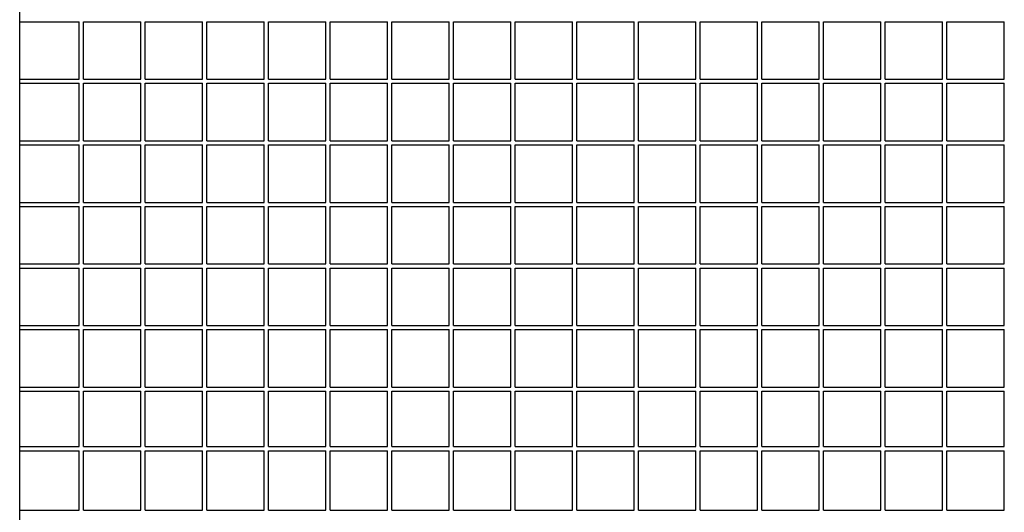
# Model space of a CAD drawing. Units: centimetres. Extents: x -5588 to -5560, y 5882.8 to 5896.3.
# Drawn here: x -5575.5 to -5575, y 5894.3 to 5894.6 of the extents above; entities that cross this region are included whole.
import ezdxf

# ---------------------------------------------------------------- set-up
doc = ezdxf.new("R2010")
doc.units = ezdxf.units.CM
doc.header["$LTSCALE"] = 8
doc.header["$MEASUREMENT"] = 0
doc.layers.add('Ansicht', color=8, linetype='CONTINUOUS')

msp = doc.modelspace()

# ---------------------------------------------------------------- linework, layer by layer
at = {"layer": 'Ansicht'}
for p, q in [((-5575.45034, 5893.7618), (-5575.45034, 5895.3828)), ((-5575.45034, 5894.5708), (-5575.42134, 5894.5708)), ((-5575.42134, 5894.5428), (-5575.42134, 5894.5708)), ((-5575.41934, 5894.5708), (-5575.39134, 5894.5708)), ((-5575.41934, 5894.5428), (-5575.41934, 5894.5708)), ((-5575.39134, 5894.5428), (-5575.39134, 5894.5708)), ((-5575.38934, 5894.5708), (-5575.36134, 5894.5708)), ((-5575.38934, 5894.5428), (-5575.38934, 5894.5708)), ((-5575.36134, 5894.5428), (-5575.36134, 5894.5708)), ((-5575.35934, 5894.5428), (-5575.35934, 5894.5708)), ((-5575.35934, 5894.5708), (-5575.33134, 5894.5708)), ((-5575.33134, 5894.5428), (-5575.33134, 5894.5708)), ((-5575.32934, 5894.5428), (-5575.32934, 5894.5708)), ((-5575.32934, 5894.5708), (-5575.30134, 5894.5708)), ((-5575.30134, 5894.5428), (-5575.30134, 5894.5708)), ((-5575.29934, 5894.5428), (-5575.29934, 5894.5708)), ((-5575.29934, 5894.5708), (-5575.27134, 5894.5708)), ((-5575.27134, 5894.5428), (-5575.27134, 5894.5708)), ((-5575.26934, 5894.5428), (-5575.26934, 5894.5708)), ((-5575.26934, 5894.5708), (-5575.24134, 5894.5708)), ((-5575.24134, 5894.5428), (-5575.24134, 5894.5708)), ((-5575.23934, 5894.5428), (-5575.23934, 5894.5708)), ((-5575.23934, 5894.5708), (-5575.21134, 5894.5708)), ((-5575.21134, 5894.5428), (-5575.21134, 5894.5708)), ((-5575.20934, 5894.5428), (-5575.20934, 5894.5708)), ((-5575.20934, 5894.5708), (-5575.18134, 5894.5708)), ((-5575.18134, 5894.5428), (-5575.18134, 5894.5708)), ((-5575.17934, 5894.5428), (-5575.17934, 5894.5708)), ((-5575.17934, 5894.5708), (-5575.15134, 5894.5708)), ((-5575.15134, 5894.5428), (-5575.15134, 5894.5708)), ((-5575.14934, 5894.5428), (-5575.14934, 5894.5708)), ((-5575.14934, 5894.5708), (-5575.12134, 5894.5708)), ((-5575.12134, 5894.5428), (-5575.12134, 5894.5708)), ((-5575.11934, 5894.5428), (-5575.11934, 5894.5708)), ((-5575.11934, 5894.5708), (-5575.09134, 5894.5708)), ((-5575.09134, 5894.5428), (-5575.09134, 5894.5708)), ((-5575.08934, 5894.5428), (-5575.08934, 5894.5708)), ((-5575.08934, 5894.5708), (-5575.06134, 5894.5708)), ((-5575.06134, 5894.5428), (-5575.06134, 5894.5708)), ((-5575.05934, 5894.5428), (-5575.05934, 5894.5708)), ((-5575.05934, 5894.5708), (-5575.03134, 5894.5708)), ((-5575.03134, 5894.5428), (-5575.03134, 5894.5708)), ((-5575.02934, 5894.5428), (-5575.02934, 5894.5708)), ((-5575.02934, 5894.5708), (-5575.00134, 5894.5708)), ((-5575.00134, 5894.5428), (-5575.00134, 5894.5708)), ((-5574.99934, 5894.5428), (-5574.99934, 5894.5708)), ((-5574.99934, 5894.5708), (-5574.97134, 5894.5708)), ((-5574.97134, 5894.5428), (-5574.97134, 5894.5708)), ((-5575.45034, 5894.5428), (-5575.42134, 5894.5428)), ((-5575.45034, 5894.5408), (-5575.42134, 5894.5408)), ((-5575.42134, 5894.5128), (-5575.42134, 5894.5408)), ((-5575.41934, 5894.5428), (-5575.39134, 5894.5428)), ((-5575.41934, 5894.5408), (-5575.39134, 5894.5408)), ((-5575.41934, 5894.5128), (-5575.41934, 5894.5408)), ((-5575.39134, 5894.5128), (-5575.39134, 5894.5408)), ((-5575.38934, 5894.5428), (-5575.36134, 5894.5428)), ((-5575.38934, 5894.5408), (-5575.36134, 5894.5408)), ((-5575.38934, 5894.5128), (-5575.38934, 5894.5408)), ((-5575.36134, 5894.5128), (-5575.36134, 5894.5408)), ((-5575.35934, 5894.5428), (-5575.33134, 5894.5428)), ((-5575.35934, 5894.5128), (-5575.35934, 5894.5408)), ((-5575.35934, 5894.5408), (-5575.33134, 5894.5408)), ((-5575.33134, 5894.5128), (-5575.33134, 5894.5408)), ((-5575.32934, 5894.5428), (-5575.30134, 5894.5428)), ((-5575.32934, 5894.5128), (-5575.32934, 5894.5408)), ((-5575.32934, 5894.5408), (-5575.30134, 5894.5408)), ((-5575.30134, 5894.5128), (-5575.30134, 5894.5408)), ((-5575.29934, 5894.5428), (-5575.27134, 5894.5428)), ((-5575.29934, 5894.5128), (-5575.29934, 5894.5408)), ((-5575.29934, 5894.5408), (-5575.27134, 5894.5408)), ((-5575.27134, 5894.5128), (-5575.27134, 5894.5408)), ((-5575.26934, 5894.5428), (-5575.24134, 5894.5428)), ((-5575.26934, 5894.5128), (-5575.26934, 5894.5408)), ((-5575.26934, 5894.5408), (-5575.24134, 5894.5408)), ((-5575.24134, 5894.5128), (-5575.24134, 5894.5408)), ((-5575.23934, 5894.5428), (-5575.21134, 5894.5428)), ((-5575.23934, 5894.5128), (-5575.23934, 5894.5408)), ((-5575.23934, 5894.5408), (-5575.21134, 5894.5408)), ((-5575.21134, 5894.5128), (-5575.21134, 5894.5408)), ((-5575.20934, 5894.5428), (-5575.18134, 5894.5428)), ((-5575.20934, 5894.5128), (-5575.20934, 5894.5408)), ((-5575.20934, 5894.5408), (-5575.18134, 5894.5408)), ((-5575.18134, 5894.5128), (-5575.18134, 5894.5408)), ((-5575.17934, 5894.5428), (-5575.15134, 5894.5428)), ((-5575.17934, 5894.5128), (-5575.17934, 5894.5408)), ((-5575.17934, 5894.5408), (-5575.15134, 5894.5408)), ((-5575.15134, 5894.5128), (-5575.15134, 5894.5408)), ((-5575.14934, 5894.5428), (-5575.12134, 5894.5428)), ((-5575.14934, 5894.5128), (-5575.14934, 5894.5408)), ((-5575.14934, 5894.5408), (-5575.12134, 5894.5408)), ((-5575.12134, 5894.5128), (-5575.12134, 5894.5408)), ((-5575.11934, 5894.5428), (-5575.09134, 5894.5428)), ((-5575.11934, 5894.5128), (-5575.11934, 5894.5408)), ((-5575.11934, 5894.5408), (-5575.09134, 5894.5408)), ((-5575.09134, 5894.5128), (-5575.09134, 5894.5408)), ((-5575.08934, 5894.5428), (-5575.06134, 5894.5428)), ((-5575.08934, 5894.5128), (-5575.08934, 5894.5408)), ((-5575.08934, 5894.5408), (-5575.06134, 5894.5408)), ((-5575.06134, 5894.5128), (-5575.06134, 5894.5408)), ((-5575.05934, 5894.5428), (-5575.03134, 5894.5428)), ((-5575.05934, 5894.5128), (-5575.05934, 5894.5408)), ((-5575.05934, 5894.5408), (-5575.03134, 5894.5408)), ((-5575.03134, 5894.5128), (-5575.03134, 5894.5408)), ((-5575.02934, 5894.5428), (-5575.00134, 5894.5428)), ((-5575.02934, 5894.5128), (-5575.02934, 5894.5408)), ((-5575.02934, 5894.5408), (-5575.00134, 5894.5408)), ((-5575.00134, 5894.5128), (-5575.00134, 5894.5408)), ((-5574.99934, 5894.5428), (-5574.97134, 5894.5428)), ((-5574.99934, 5894.5128), (-5574.99934, 5894.5408)), ((-5574.99934, 5894.5408), (-5574.97134, 5894.5408)), ((-5574.97134, 5894.5128), (-5574.97134, 5894.5408)), ((-5575.45034, 5894.5128), (-5575.42134, 5894.5128)), ((-5575.41934, 5894.5128), (-5575.39134, 5894.5128)), ((-5575.38934, 5894.5128), (-5575.36134, 5894.5128)), ((-5575.35934, 5894.5128), (-5575.33134, 5894.5128)), ((-5575.32934, 5894.5128), (-5575.30134, 5894.5128)), ((-5575.29934, 5894.5128), (-5575.27134, 5894.5128)), ((-5575.26934, 5894.5128), (-5575.24134, 5894.5128)), ((-5575.23934, 5894.5128), (-5575.21134, 5894.5128)), ((-5575.20934, 5894.5128), (-5575.18134, 5894.5128)), ((-5575.17934, 5894.5128), (-5575.15134, 5894.5128)), ((-5575.14934, 5894.5128), (-5575.12134, 5894.5128)), ((-5575.11934, 5894.5128), (-5575.09134, 5894.5128)), ((-5575.08934, 5894.5128), (-5575.06134, 5894.5128)), ((-5575.05934, 5894.5128), (-5575.03134, 5894.5128)), ((-5575.02934, 5894.5128), (-5575.00134, 5894.5128)), ((-5574.99934, 5894.5128), (-5574.97134, 5894.5128)), ((-5575.45034, 5894.5108), (-5575.42134, 5894.5108)), ((-5575.42134, 5894.4828), (-5575.42134, 5894.5108)), ((-5575.41934, 5894.5108), (-5575.39134, 5894.5108)), ((-5575.41934, 5894.4828), (-5575.41934, 5894.5108)), ((-5575.39134, 5894.4828), (-5575.39134, 5894.5108)), ((-5575.38934, 5894.5108), (-5575.36134, 5894.5108)), ((-5575.38934, 5894.4828), (-5575.38934, 5894.5108)), ((-5575.36134, 5894.4828), (-5575.36134, 5894.5108)), ((-5575.35934, 5894.4828), (-5575.35934, 5894.5108)), ((-5575.35934, 5894.5108), (-5575.33134, 5894.5108)), ((-5575.33134, 5894.4828), (-5575.33134, 5894.5108)), ((-5575.32934, 5894.4828), (-5575.32934, 5894.5108)), ((-5575.32934, 5894.5108), (-5575.30134, 5894.5108)), ((-5575.30134, 5894.4828), (-5575.30134, 5894.5108)), ((-5575.29934, 5894.4828), (-5575.29934, 5894.5108)), ((-5575.29934, 5894.5108), (-5575.27134, 5894.5108)), ((-5575.27134, 5894.4828), (-5575.27134, 5894.5108)), ((-5575.26934, 5894.4828), (-5575.26934, 5894.5108)), ((-5575.26934, 5894.5108), (-5575.24134, 5894.5108)), ((-5575.24134, 5894.4828), (-5575.24134, 5894.5108)), ((-5575.23934, 5894.4828), (-5575.23934, 5894.5108)), ((-5575.23934, 5894.5108), (-5575.21134, 5894.5108)), ((-5575.21134, 5894.4828), (-5575.21134, 5894.5108)), ((-5575.20934, 5894.4828), (-5575.20934, 5894.5108)), ((-5575.20934, 5894.5108), (-5575.18134, 5894.5108)), ((-5575.18134, 5894.4828), (-5575.18134, 5894.5108)), ((-5575.17934, 5894.4828), (-5575.17934, 5894.5108)), ((-5575.17934, 5894.5108), (-5575.15134, 5894.5108)), ((-5575.15134, 5894.4828), (-5575.15134, 5894.5108)), ((-5575.14934, 5894.4828), (-5575.14934, 5894.5108)), ((-5575.14934, 5894.5108), (-5575.12134, 5894.5108)), ((-5575.12134, 5894.4828), (-5575.12134, 5894.5108)), ((-5575.11934, 5894.4828), (-5575.11934, 5894.5108)), ((-5575.11934, 5894.5108), (-5575.09134, 5894.5108)), ((-5575.09134, 5894.4828), (-5575.09134, 5894.5108)), ((-5575.08934, 5894.4828), (-5575.08934, 5894.5108)), ((-5575.08934, 5894.5108), (-5575.06134, 5894.5108)), ((-5575.06134, 5894.4828), (-5575.06134, 5894.5108)), ((-5575.05934, 5894.4828), (-5575.05934, 5894.5108)), ((-5575.05934, 5894.5108), (-5575.03134, 5894.5108)), ((-5575.03134, 5894.4828), (-5575.03134, 5894.5108)), ((-5575.02934, 5894.4828), (-5575.02934, 5894.5108)), ((-5575.02934, 5894.5108), (-5575.00134, 5894.5108)), ((-5575.00134, 5894.4828), (-5575.00134, 5894.5108)), ((-5574.99934, 5894.4828), (-5574.99934, 5894.5108)), ((-5574.99934, 5894.5108), (-5574.97134, 5894.5108)), ((-5574.97134, 5894.4828), (-5574.97134, 5894.5108)), ((-5575.45034, 5894.4828), (-5575.42134, 5894.4828)), ((-5575.45034, 5894.4808), (-5575.42134, 5894.4808)), ((-5575.42134, 5894.4528), (-5575.42134, 5894.4808)), ((-5575.41934, 5894.4828), (-5575.39134, 5894.4828)), ((-5575.41934, 5894.4808), (-5575.39134, 5894.4808)), ((-5575.41934, 5894.4528), (-5575.41934, 5894.4808)), ((-5575.39134, 5894.4528), (-5575.39134, 5894.4808)), ((-5575.38934, 5894.4828), (-5575.36134, 5894.4828)), ((-5575.38934, 5894.4808), (-5575.36134, 5894.4808)), ((-5575.38934, 5894.4528), (-5575.38934, 5894.4808)), ((-5575.36134, 5894.4528), (-5575.36134, 5894.4808)), ((-5575.35934, 5894.4828), (-5575.33134, 5894.4828)), ((-5575.35934, 5894.4528), (-5575.35934, 5894.4808)), ((-5575.35934, 5894.4808), (-5575.33134, 5894.4808)), ((-5575.33134, 5894.4528), (-5575.33134, 5894.4808)), ((-5575.32934, 5894.4828), (-5575.30134, 5894.4828)), ((-5575.32934, 5894.4528), (-5575.32934, 5894.4808)), ((-5575.32934, 5894.4808), (-5575.30134, 5894.4808)), ((-5575.30134, 5894.4528), (-5575.30134, 5894.4808)), ((-5575.29934, 5894.4828), (-5575.27134, 5894.4828)), ((-5575.29934, 5894.4528), (-5575.29934, 5894.4808)), ((-5575.29934, 5894.4808), (-5575.27134, 5894.4808)), ((-5575.27134, 5894.4528), (-5575.27134, 5894.4808)), ((-5575.26934, 5894.4828), (-5575.24134, 5894.4828)), ((-5575.26934, 5894.4528), (-5575.26934, 5894.4808)), ((-5575.26934, 5894.4808), (-5575.24134, 5894.4808)), ((-5575.24134, 5894.4528), (-5575.24134, 5894.4808)), ((-5575.23934, 5894.4828), (-5575.21134, 5894.4828)), ((-5575.23934, 5894.4528), (-5575.23934, 5894.4808)), ((-5575.23934, 5894.4808), (-5575.21134, 5894.4808)), ((-5575.21134, 5894.4528), (-5575.21134, 5894.4808)), ((-5575.20934, 5894.4828), (-5575.18134, 5894.4828)), ((-5575.20934, 5894.4528), (-5575.20934, 5894.4808)), ((-5575.20934, 5894.4808), (-5575.18134, 5894.4808)), ((-5575.18134, 5894.4528), (-5575.18134, 5894.4808)), ((-5575.17934, 5894.4828), (-5575.15134, 5894.4828)), ((-5575.17934, 5894.4528), (-5575.17934, 5894.4808)), ((-5575.17934, 5894.4808), (-5575.15134, 5894.4808)), ((-5575.15134, 5894.4528), (-5575.15134, 5894.4808)), ((-5575.14934, 5894.4828), (-5575.12134, 5894.4828)), ((-5575.14934, 5894.4528), (-5575.14934, 5894.4808)), ((-5575.14934, 5894.4808), (-5575.12134, 5894.4808)), ((-5575.12134, 5894.4528), (-5575.12134, 5894.4808)), ((-5575.11934, 5894.4828), (-5575.09134, 5894.4828)), ((-5575.11934, 5894.4528), (-5575.11934, 5894.4808)), ((-5575.11934, 5894.4808), (-5575.09134, 5894.4808)), ((-5575.09134, 5894.4528), (-5575.09134, 5894.4808)), ((-5575.08934, 5894.4828), (-5575.06134, 5894.4828)), ((-5575.08934, 5894.4528), (-5575.08934, 5894.4808)), ((-5575.08934, 5894.4808), (-5575.06134, 5894.4808)), ((-5575.06134, 5894.4528), (-5575.06134, 5894.4808)), ((-5575.05934, 5894.4828), (-5575.03134, 5894.4828)), ((-5575.05934, 5894.4528), (-5575.05934, 5894.4808)), ((-5575.05934, 5894.4808), (-5575.03134, 5894.4808)), ((-5575.03134, 5894.4528), (-5575.03134, 5894.4808)), ((-5575.02934, 5894.4828), (-5575.00134, 5894.4828)), ((-5575.02934, 5894.4528), (-5575.02934, 5894.4808)), ((-5575.02934, 5894.4808), (-5575.00134, 5894.4808)), ((-5575.00134, 5894.4528), (-5575.00134, 5894.4808)), ((-5574.99934, 5894.4828), (-5574.97134, 5894.4828)), ((-5574.99934, 5894.4528), (-5574.99934, 5894.4808)), ((-5574.99934, 5894.4808), (-5574.97134, 5894.4808)), ((-5574.97134, 5894.4528), (-5574.97134, 5894.4808)), ((-5575.45034, 5894.4528), (-5575.42134, 5894.4528)), ((-5575.45034, 5894.4508), (-5575.42134, 5894.4508)), ((-5575.42134, 5894.4228), (-5575.42134, 5894.4508)), ((-5575.41934, 5894.4528), (-5575.39134, 5894.4528)), ((-5575.41934, 5894.4508), (-5575.39134, 5894.4508)), ((-5575.41934, 5894.4228), (-5575.41934, 5894.4508)), ((-5575.39134, 5894.4228), (-5575.39134, 5894.4508)), ((-5575.38934, 5894.4528), (-5575.36134, 5894.4528)), ((-5575.38934, 5894.4508), (-5575.36134, 5894.4508)), ((-5575.38934, 5894.4228), (-5575.38934, 5894.4508)), ((-5575.36134, 5894.4228), (-5575.36134, 5894.4508)), ((-5575.35934, 5894.4528), (-5575.33134, 5894.4528)), ((-5575.35934, 5894.4228), (-5575.35934, 5894.4508)), ((-5575.35934, 5894.4508), (-5575.33134, 5894.4508)), ((-5575.33134, 5894.4228), (-5575.33134, 5894.4508)), ((-5575.32934, 5894.4528), (-5575.30134, 5894.4528)), ((-5575.32934, 5894.4228), (-5575.32934, 5894.4508)), ((-5575.32934, 5894.4508), (-5575.30134, 5894.4508)), ((-5575.30134, 5894.4228), (-5575.30134, 5894.4508)), ((-5575.29934, 5894.4528), (-5575.27134, 5894.4528)), ((-5575.29934, 5894.4228), (-5575.29934, 5894.4508)), ((-5575.29934, 5894.4508), (-5575.27134, 5894.4508)), ((-5575.27134, 5894.4228), (-5575.27134, 5894.4508)), ((-5575.26934, 5894.4528), (-5575.24134, 5894.4528)), ((-5575.26934, 5894.4228), (-5575.26934, 5894.4508)), ((-5575.26934, 5894.4508), (-5575.24134, 5894.4508)), ((-5575.24134, 5894.4228), (-5575.24134, 5894.4508)), ((-5575.23934, 5894.4528), (-5575.21134, 5894.4528)), ((-5575.23934, 5894.4228), (-5575.23934, 5894.4508)), ((-5575.23934, 5894.4508), (-5575.21134, 5894.4508)), ((-5575.21134, 5894.4228), (-5575.21134, 5894.4508)), ((-5575.20934, 5894.4528), (-5575.18134, 5894.4528)), ((-5575.20934, 5894.4228), (-5575.20934, 5894.4508)), ((-5575.20934, 5894.4508), (-5575.18134, 5894.4508)), ((-5575.18134, 5894.4228), (-5575.18134, 5894.4508)), ((-5575.17934, 5894.4528), (-5575.15134, 5894.4528)), ((-5575.17934, 5894.4228), (-5575.17934, 5894.4508)), ((-5575.17934, 5894.4508), (-5575.15134, 5894.4508)), ((-5575.15134, 5894.4228), (-5575.15134, 5894.4508)), ((-5575.14934, 5894.4528), (-5575.12134, 5894.4528)), ((-5575.14934, 5894.4228), (-5575.14934, 5894.4508)), ((-5575.14934, 5894.4508), (-5575.12134, 5894.4508)), ((-5575.12134, 5894.4228), (-5575.12134, 5894.4508)), ((-5575.11934, 5894.4528), (-5575.09134, 5894.4528)), ((-5575.11934, 5894.4228), (-5575.11934, 5894.4508)), ((-5575.11934, 5894.4508), (-5575.09134, 5894.4508)), ((-5575.09134, 5894.4228), (-5575.09134, 5894.4508)), ((-5575.08934, 5894.4528), (-5575.06134, 5894.4528)), ((-5575.08934, 5894.4228), (-5575.08934, 5894.4508)), ((-5575.08934, 5894.4508), (-5575.06134, 5894.4508)), ((-5575.06134, 5894.4228), (-5575.06134, 5894.4508)), ((-5575.05934, 5894.4528), (-5575.03134, 5894.4528)), ((-5575.05934, 5894.4228), (-5575.05934, 5894.4508)), ((-5575.05934, 5894.4508), (-5575.03134, 5894.4508)), ((-5575.03134, 5894.4228), (-5575.03134, 5894.4508)), ((-5575.02934, 5894.4528), (-5575.00134, 5894.4528)), ((-5575.02934, 5894.4228), (-5575.02934, 5894.4508)), ((-5575.02934, 5894.4508), (-5575.00134, 5894.4508)), ((-5575.00134, 5894.4228), (-5575.00134, 5894.4508)), ((-5574.99934, 5894.4528), (-5574.97134, 5894.4528)), ((-5574.99934, 5894.4228), (-5574.99934, 5894.4508)), ((-5574.99934, 5894.4508), (-5574.97134, 5894.4508)), ((-5574.97134, 5894.4228), (-5574.97134, 5894.4508)), ((-5575.45034, 5894.4228), (-5575.42134, 5894.4228)), ((-5575.45034, 5894.4208), (-5575.42134, 5894.4208)), ((-5575.42134, 5894.3928), (-5575.42134, 5894.4208)), ((-5575.41934, 5894.4228), (-5575.39134, 5894.4228)), ((-5575.41934, 5894.4208), (-5575.39134, 5894.4208)), ((-5575.41934, 5894.3928), (-5575.41934, 5894.4208)), ((-5575.39134, 5894.3928), (-5575.39134, 5894.4208)), ((-5575.38934, 5894.4228), (-5575.36134, 5894.4228)), ((-5575.38934, 5894.4208), (-5575.36134, 5894.4208)), ((-5575.38934, 5894.3928), (-5575.38934, 5894.4208)), ((-5575.36134, 5894.3928), (-5575.36134, 5894.4208)), ((-5575.35934, 5894.4228), (-5575.33134, 5894.4228)), ((-5575.35934, 5894.3928), (-5575.35934, 5894.4208)), ((-5575.35934, 5894.4208), (-5575.33134, 5894.4208)), ((-5575.33134, 5894.3928), (-5575.33134, 5894.4208)), ((-5575.32934, 5894.4228), (-5575.30134, 5894.4228)), ((-5575.32934, 5894.3928), (-5575.32934, 5894.4208)), ((-5575.32934, 5894.4208), (-5575.30134, 5894.4208)), ((-5575.30134, 5894.3928), (-5575.30134, 5894.4208)), ((-5575.29934, 5894.4228), (-5575.27134, 5894.4228)), ((-5575.29934, 5894.3928), (-5575.29934, 5894.4208)), ((-5575.29934, 5894.4208), (-5575.27134, 5894.4208)), ((-5575.27134, 5894.3928), (-5575.27134, 5894.4208)), ((-5575.26934, 5894.4228), (-5575.24134, 5894.4228)), ((-5575.26934, 5894.3928), (-5575.26934, 5894.4208)), ((-5575.26934, 5894.4208), (-5575.24134, 5894.4208)), ((-5575.24134, 5894.3928), (-5575.24134, 5894.4208)), ((-5575.23934, 5894.4228), (-5575.21134, 5894.4228)), ((-5575.23934, 5894.3928), (-5575.23934, 5894.4208)), ((-5575.23934, 5894.4208), (-5575.21134, 5894.4208)), ((-5575.21134, 5894.3928), (-5575.21134, 5894.4208)), ((-5575.20934, 5894.4228), (-5575.18134, 5894.4228)), ((-5575.20934, 5894.3928), (-5575.20934, 5894.4208)), ((-5575.20934, 5894.4208), (-5575.18134, 5894.4208)), ((-5575.18134, 5894.3928), (-5575.18134, 5894.4208)), ((-5575.17934, 5894.4228), (-5575.15134, 5894.4228)), ((-5575.17934, 5894.3928), (-5575.17934, 5894.4208)), ((-5575.17934, 5894.4208), (-5575.15134, 5894.4208)), ((-5575.15134, 5894.3928), (-5575.15134, 5894.4208)), ((-5575.14934, 5894.4228), (-5575.12134, 5894.4228)), ((-5575.14934, 5894.3928), (-5575.14934, 5894.4208)), ((-5575.14934, 5894.4208), (-5575.12134, 5894.4208)), ((-5575.12134, 5894.3928), (-5575.12134, 5894.4208)), ((-5575.11934, 5894.4228), (-5575.09134, 5894.4228)), ((-5575.11934, 5894.3928), (-5575.11934, 5894.4208)), ((-5575.11934, 5894.4208), (-5575.09134, 5894.4208)), ((-5575.09134, 5894.3928), (-5575.09134, 5894.4208)), ((-5575.08934, 5894.4228), (-5575.06134, 5894.4228)), ((-5575.08934, 5894.3928), (-5575.08934, 5894.4208)), ((-5575.08934, 5894.4208), (-5575.06134, 5894.4208)), ((-5575.06134, 5894.3928), (-5575.06134, 5894.4208)), ((-5575.05934, 5894.4228), (-5575.03134, 5894.4228)), ((-5575.05934, 5894.3928), (-5575.05934, 5894.4208)), ((-5575.05934, 5894.4208), (-5575.03134, 5894.4208)), ((-5575.03134, 5894.3928), (-5575.03134, 5894.4208)), ((-5575.02934, 5894.4228), (-5575.00134, 5894.4228)), ((-5575.02934, 5894.3928), (-5575.02934, 5894.4208)), ((-5575.02934, 5894.4208), (-5575.00134, 5894.4208)), ((-5575.00134, 5894.3928), (-5575.00134, 5894.4208)), ((-5574.99934, 5894.4228), (-5574.97134, 5894.4228)), ((-5574.99934, 5894.3928), (-5574.99934, 5894.4208)), ((-5574.99934, 5894.4208), (-5574.97134, 5894.4208)), ((-5574.97134, 5894.3928), (-5574.97134, 5894.4208)), ((-5575.45034, 5894.3928), (-5575.42134, 5894.3928)), ((-5575.41934, 5894.3928), (-5575.39134, 5894.3928)), ((-5575.38934, 5894.3928), (-5575.36134, 5894.3928)), ((-5575.35934, 5894.3928), (-5575.33134, 5894.3928)), ((-5575.32934, 5894.3928), (-5575.30134, 5894.3928)), ((-5575.29934, 5894.3928), (-5575.27134, 5894.3928)), ((-5575.26934, 5894.3928), (-5575.24134, 5894.3928)), ((-5575.23934, 5894.3928), (-5575.21134, 5894.3928)), ((-5575.20934, 5894.3928), (-5575.18134, 5894.3928)), ((-5575.17934, 5894.3928), (-5575.15134, 5894.3928)), ((-5575.14934, 5894.3928), (-5575.12134, 5894.3928)), ((-5575.11934, 5894.3928), (-5575.09134, 5894.3928)), ((-5575.08934, 5894.3928), (-5575.06134, 5894.3928)), ((-5575.05934, 5894.3928), (-5575.03134, 5894.3928)), ((-5575.02934, 5894.3928), (-5575.00134, 5894.3928)), ((-5574.99934, 5894.3928), (-5574.97134, 5894.3928)), ((-5575.45034, 5894.3908), (-5575.42134, 5894.3908)), ((-5575.42134, 5894.3638), (-5575.42134, 5894.3908)), ((-5575.41934, 5894.3908), (-5575.39134, 5894.3908)), ((-5575.41934, 5894.3638), (-5575.41934, 5894.3908)), ((-5575.39134, 5894.3638), (-5575.39134, 5894.3908)), ((-5575.38934, 5894.3908), (-5575.36134, 5894.3908)), ((-5575.38934, 5894.3638), (-5575.38934, 5894.3908)), ((-5575.36134, 5894.3638), (-5575.36134, 5894.3908)), ((-5575.35934, 5894.3638), (-5575.35934, 5894.3908)), ((-5575.35934, 5894.3908), (-5575.33134, 5894.3908)), ((-5575.33134, 5894.3638), (-5575.33134, 5894.3908)), ((-5575.32934, 5894.3638), (-5575.32934, 5894.3908)), ((-5575.32934, 5894.3908), (-5575.30134, 5894.3908)), ((-5575.30134, 5894.3638), (-5575.30134, 5894.3908)), ((-5575.29934, 5894.3638), (-5575.29934, 5894.3908)), ((-5575.29934, 5894.3908), (-5575.27134, 5894.3908)), ((-5575.27134, 5894.3638), (-5575.27134, 5894.3908)), ((-5575.26934, 5894.3638), (-5575.26934, 5894.3908)), ((-5575.26934, 5894.3908), (-5575.24134, 5894.3908)), ((-5575.24134, 5894.3638), (-5575.24134, 5894.3908)), ((-5575.23934, 5894.3638), (-5575.23934, 5894.3908)), ((-5575.23934, 5894.3908), (-5575.21134, 5894.3908)), ((-5575.21134, 5894.3638), (-5575.21134, 5894.3908)), ((-5575.20934, 5894.3638), (-5575.20934, 5894.3908)), ((-5575.20934, 5894.3908), (-5575.18134, 5894.3908)), ((-5575.18134, 5894.3638), (-5575.18134, 5894.3908)), ((-5575.17934, 5894.3638), (-5575.17934, 5894.3908)), ((-5575.17934, 5894.3908), (-5575.15134, 5894.3908)), ((-5575.15134, 5894.3638), (-5575.15134, 5894.3908)), ((-5575.14934, 5894.3638), (-5575.14934, 5894.3908)), ((-5575.14934, 5894.3908), (-5575.12134, 5894.3908)), ((-5575.12134, 5894.3638), (-5575.12134, 5894.3908)), ((-5575.11934, 5894.3638), (-5575.11934, 5894.3908)), ((-5575.11934, 5894.3908), (-5575.09134, 5894.3908)), ((-5575.09134, 5894.3638), (-5575.09134, 5894.3908)), ((-5575.08934, 5894.3638), (-5575.08934, 5894.3908)), ((-5575.08934, 5894.3908), (-5575.06134, 5894.3908)), ((-5575.06134, 5894.3638), (-5575.06134, 5894.3908)), ((-5575.05934, 5894.3638), (-5575.05934, 5894.3908)), ((-5575.05934, 5894.3908), (-5575.03134, 5894.3908)), ((-5575.03134, 5894.3638), (-5575.03134, 5894.3908)), ((-5575.02934, 5894.3638), (-5575.02934, 5894.3908)), ((-5575.02934, 5894.3908), (-5575.00134, 5894.3908)), ((-5575.00134, 5894.3638), (-5575.00134, 5894.3908)), ((-5574.99934, 5894.3638), (-5574.99934, 5894.3908)), ((-5574.99934, 5894.3908), (-5574.97134, 5894.3908)), ((-5574.97134, 5894.3638), (-5574.97134, 5894.3908)), ((-5575.45034, 5894.3638), (-5575.42134, 5894.3638)), ((-5575.41934, 5894.3638), (-5575.39134, 5894.3638)), ((-5575.38934, 5894.3638), (-5575.36134, 5894.3638)), ((-5575.35934, 5894.3638), (-5575.33134, 5894.3638)), ((-5575.32934, 5894.3638), (-5575.30134, 5894.3638)), ((-5575.29934, 5894.3638), (-5575.27134, 5894.3638)), ((-5575.26934, 5894.3638), (-5575.24134, 5894.3638)), ((-5575.23934, 5894.3638), (-5575.21134, 5894.3638)), ((-5575.20934, 5894.3638), (-5575.18134, 5894.3638)), ((-5575.17934, 5894.3638), (-5575.15134, 5894.3638)), ((-5575.14934, 5894.3638), (-5575.12134, 5894.3638)), ((-5575.11934, 5894.3638), (-5575.09134, 5894.3638)), ((-5575.08934, 5894.3638), (-5575.06134, 5894.3638)), ((-5575.05934, 5894.3638), (-5575.03134, 5894.3638)), ((-5575.02934, 5894.3638), (-5575.00134, 5894.3638)), ((-5574.99934, 5894.3638), (-5574.97134, 5894.3638)), ((-5575.45034, 5894.3618), (-5575.42134, 5894.3618)), ((-5575.42134, 5894.3328), (-5575.42134, 5894.3618)), ((-5575.41934, 5894.3618), (-5575.39134, 5894.3618)), ((-5575.41934, 5894.3328), (-5575.41934, 5894.3618)), ((-5575.39134, 5894.3328), (-5575.39134, 5894.3618)), ((-5575.38934, 5894.3618), (-5575.36134, 5894.3618)), ((-5575.38934, 5894.3328), (-5575.38934, 5894.3618)), ((-5575.36134, 5894.3328), (-5575.36134, 5894.3618)), ((-5575.35934, 5894.3328), (-5575.35934, 5894.3618)), ((-5575.35934, 5894.3618), (-5575.33134, 5894.3618)), ((-5575.33134, 5894.3328), (-5575.33134, 5894.3618)), ((-5575.32934, 5894.3328), (-5575.32934, 5894.3618)), ((-5575.32934, 5894.3618), (-5575.30134, 5894.3618)), ((-5575.30134, 5894.3328), (-5575.30134, 5894.3618)), ((-5575.29934, 5894.3328), (-5575.29934, 5894.3618)), ((-5575.29934, 5894.3618), (-5575.27134, 5894.3618)), ((-5575.27134, 5894.3328), (-5575.27134, 5894.3618)), ((-5575.26934, 5894.3328), (-5575.26934, 5894.3618)), ((-5575.26934, 5894.3618), (-5575.24134, 5894.3618)), ((-5575.24134, 5894.3328), (-5575.24134, 5894.3618)), ((-5575.23934, 5894.3328), (-5575.23934, 5894.3618)), ((-5575.23934, 5894.3618), (-5575.21134, 5894.3618)), ((-5575.21134, 5894.3328), (-5575.21134, 5894.3618)), ((-5575.20934, 5894.3328), (-5575.20934, 5894.3618)), ((-5575.20934, 5894.3618), (-5575.18134, 5894.3618)), ((-5575.18134, 5894.3328), (-5575.18134, 5894.3618)), ((-5575.17934, 5894.3328), (-5575.17934, 5894.3618)), ((-5575.17934, 5894.3618), (-5575.15134, 5894.3618)), ((-5575.15134, 5894.3328), (-5575.15134, 5894.3618)), ((-5575.14934, 5894.3328), (-5575.14934, 5894.3618)), ((-5575.14934, 5894.3618), (-5575.12134, 5894.3618)), ((-5575.12134, 5894.3328), (-5575.12134, 5894.3618)), ((-5575.11934, 5894.3328), (-5575.11934, 5894.3618)), ((-5575.11934, 5894.3618), (-5575.09134, 5894.3618)), ((-5575.09134, 5894.3328), (-5575.09134, 5894.3618)), ((-5575.08934, 5894.3328), (-5575.08934, 5894.3618)), ((-5575.08934, 5894.3618), (-5575.06134, 5894.3618)), ((-5575.06134, 5894.3328), (-5575.06134, 5894.3618)), ((-5575.05934, 5894.3328), (-5575.05934, 5894.3618)), ((-5575.05934, 5894.3618), (-5575.03134, 5894.3618)), ((-5575.03134, 5894.3328), (-5575.03134, 5894.3618)), ((-5575.02934, 5894.3328), (-5575.02934, 5894.3618)), ((-5575.02934, 5894.3618), (-5575.00134, 5894.3618)), ((-5575.00134, 5894.3328), (-5575.00134, 5894.3618)), ((-5574.99934, 5894.3328), (-5574.99934, 5894.3618)), ((-5574.99934, 5894.3618), (-5574.97134, 5894.3618)), ((-5574.97134, 5894.3328), (-5574.97134, 5894.3618)), ((-5575.45034, 5894.3328), (-5575.42134, 5894.3328)), ((-5575.41934, 5894.3328), (-5575.39134, 5894.3328)), ((-5575.38934, 5894.3328), (-5575.36134, 5894.3328)), ((-5575.35934, 5894.3328), (-5575.33134, 5894.3328)), ((-5575.32934, 5894.3328), (-5575.30134, 5894.3328)), ((-5575.29934, 5894.3328), (-5575.27134, 5894.3328)), ((-5575.26934, 5894.3328), (-5575.24134, 5894.3328)), ((-5575.23934, 5894.3328), (-5575.21134, 5894.3328)), ((-5575.20934, 5894.3328), (-5575.18134, 5894.3328)), ((-5575.17934, 5894.3328), (-5575.15134, 5894.3328)), ((-5575.14934, 5894.3328), (-5575.12134, 5894.3328)), ((-5575.11934, 5894.3328), (-5575.09134, 5894.3328)), ((-5575.08934, 5894.3328), (-5575.06134, 5894.3328)), ((-5575.05934, 5894.3328), (-5575.03134, 5894.3328)), ((-5575.02934, 5894.3328), (-5575.00134, 5894.3328)), ((-5574.99934, 5894.3328), (-5574.97134, 5894.3328))]:
    msp.add_line(p, q, dxfattribs=at)

doc.saveas('drawing.dxf')
